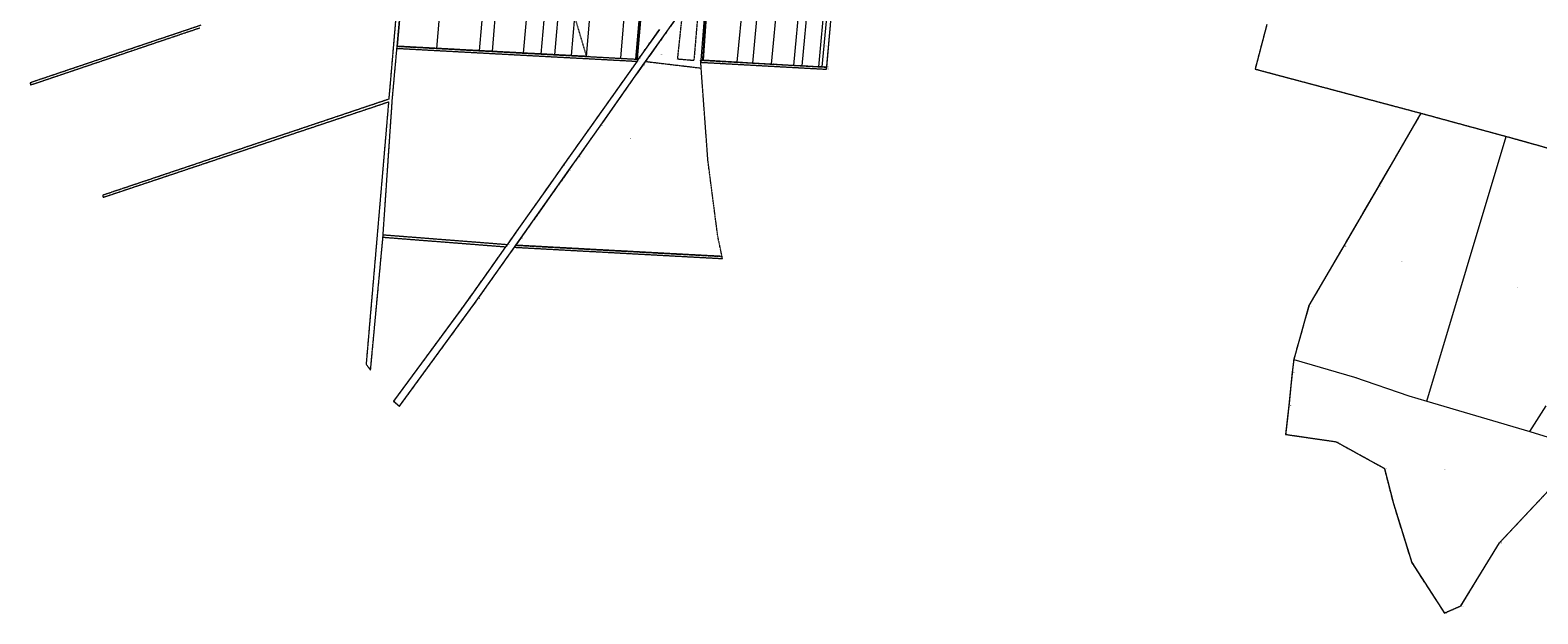
# Model space of a CAD drawing. Units: metres. Extents: x 8471721 to 8477966, y 5583648 to 5588132.
# Drawn here: x 8472078 to 8475689, y 5583648 to 5585045 of the extents above; entities that cross this region are included whole.
import ezdxf
from ezdxf.enums import TextEntityAlignment as Align

# ---------------------------------------------------------------- set-up
doc = ezdxf.new("R2010")
doc.units = ezdxf.units.M
for name, pattern in [('GDE', [0]), ('GUK', [2.8, 2.1, -0.7]), ('GUZ', [1.4, 0.7, -0.7])]:
    doc.linetypes.add(name, pattern=pattern)
for name, color, linetype, lineweight in [('Dzialki', 7, 'GDE', 18), ('Kontury', 90, 'GUK', 18), ('Numery_dzialek', 7, 'CONTINUOUS', 18), ('Numery_konturow', 90, 'CONTINUOUS', 18), ('Numery_punktow', 7, 'CONTINUOUS', 18), ('Numery_uzytkow', 90, 'CONTINUOUS', 18), ('Uzytki', 90, 'GUZ', 18)]:
    doc.layers.add(name, color=color, linetype=linetype, lineweight=lineweight)
doc.styles.get("Standard").update_dxf_attribs({"font": 'Simplex.SHX', "width": 0.75})

msp = doc.modelspace()

# ---------------------------------------------------------------- linework, layer by layer
at = {"layer": 'Dzialki'}
for p, q in [((8473771.7, 5584968.4), (8473814.8, 5585427.7)), ((8473808.8, 5584966.4), (8473852.3, 5585431.5)), ((8473853.5, 5584963.9), (8473897.9, 5585436.2)), ((8473907, 5584960.9), (8473952.4, 5585441.8)), ((8473927.1, 5584959.8), (8473972.8, 5585444)), ((8473966.8, 5584957.6), (8474013.3, 5585448.1)), ((8473302.2, 5584988), (8473335.7, 5585379.5)), ((8473334.8, 5584986.2), (8473368.7, 5585382.7)), ((8473374.5, 5584984.1), (8473408.9, 5585386.6)), ((8473410.4, 5584982.2), (8473445.3, 5585390.2)), ((8473492.6, 5584977.7), (8473528.8, 5585398.6)), ((8473528.8, 5584975.8), (8473565.6, 5585402.4)), ((8473532, 5584975.6), (8473568.9, 5585402.7)), ((8473568.9, 5585402.7), (8473532.1, 5584976.3)), ((8473052.4, 5585001.4), (8473081.8, 5585354.5)), ((8473154.6, 5584995.9), (8473185.7, 5585364.8)), ((8473185.3, 5584994.3), (8473217, 5585367.9)), ((8473260.1, 5584990.2), (8473293, 5585375.3)), ((8472976.4, 5585221.6), (8472957.3, 5585006.5)), ((8473552.3, 5584970.2), (8473697.7, 5585174.8)), ((8473700.4, 5585179.8), (8473684.7, 5584973.2)), ((8473690.9, 5584972.9), (8473706.2, 5585189.3)), ((8473974.9, 5584957.2), (8473985.3, 5585066.7)), ((8473985.9, 5584956.5), (8473995.7, 5585066.2)), ((8475039.8, 5585058.9), (8475011.7, 5584952)), ((8473585.2, 5585046.8), (8473535.1, 5584976.2)), ((8472957.3, 5585006.5), (8473052.4, 5585001.4)), ((8473052.4, 5585001.4), (8473154.6, 5584995.9)), ((8473154.6, 5584995.9), (8473185.3, 5584994.3)), ((8473185.3, 5584994.3), (8473260.1, 5584990.2)), ((8473260.1, 5584990.2), (8473302.2, 5584988)), ((8473302.2, 5584988), (8473334.8, 5584986.2)), ((8473334.8, 5584986.2), (8473374.5, 5584984.1)), ((8473374.5, 5584984.1), (8473410.4, 5584982.2)), ((8473410.4, 5584982.2), (8473492.6, 5584977.7)), ((8473531.7, 5584970.6), (8473353.9, 5584720.2)), ((8473443.3, 5584815.6), (8473545.7, 5584961)), ((8473492.6, 5584977.7), (8473528.8, 5584975.8)), ((8473528.8, 5584975.8), (8473532, 5584975.6)), ((8473535.1, 5584976.2), (8473531.7, 5584970.6)), ((8473532.1, 5584976.3), (8473535.1, 5584976.2)), ((8473545.7, 5584961), (8473552.3, 5584970.2)), ((8473684.7, 5584973.2), (8473684.4, 5584968.2)), ((8473684.4, 5584968.2), (8473985.4, 5584951.6)), ((8473771.7, 5584968.4), (8473690.9, 5584972.9)), ((8473808.8, 5584966.4), (8473771.7, 5584968.4)), ((8473853.5, 5584963.9), (8473808.8, 5584966.4)), ((8473907, 5584960.9), (8473853.5, 5584963.9)), ((8473927.1, 5584959.8), (8473907, 5584960.9)), ((8473966.8, 5584957.6), (8473927.1, 5584959.8)), ((8473974.9, 5584957.2), (8473966.8, 5584957.6)), ((8473985.9, 5584956.5), (8473974.9, 5584957.2)), ((8473985.4, 5584951.6), (8473985.9, 5584956.5)), ((8475011.7, 5584952), (8475408.8, 5584846.4)), ((8475408.8, 5584846.4), (8475307.7, 5584672.9)), ((8475408.8, 5584846.4), (8475612.5, 5584790.9)), ((8473390.7, 5584741.1), (8473443.3, 5584815.6)), ((8475422.9, 5584157.2), (8475612.5, 5584790.9)), ((8475612.5, 5584790.9), (8475646.1, 5584781.7)), ((8475646.1, 5584781.7), (8475827.5, 5584730.7)), ((8473368.6, 5584709.8), (8473390.7, 5584741.1)), ((8473253.7, 5584547.3), (8473368.6, 5584709.8)), ((8473353.9, 5584720.2), (8473318.8, 5584670.5)), ((8473318.8, 5584670.5), (8473243.9, 5584564.5)), ((8475307.7, 5584672.9), (8475224, 5584529)), ((8473239, 5584557.7), (8473220.4, 5584531.5)), ((8473243.9, 5584564.5), (8473239, 5584557.7)), ((8473162.6, 5584419.1), (8473238.3, 5584525.6)), ((8473217, 5584526.7), (8473165.3, 5584454)), ((8473220.4, 5584531.5), (8473217, 5584526.7)), ((8473238.3, 5584525.6), (8473241.7, 5584530.3)), ((8473241.7, 5584530.3), (8473253.7, 5584547.3)), ((8475224, 5584529), (8475140.7, 5584386.1)), ((8473165.3, 5584454), (8473128, 5584401.5)), ((8473150.4, 5584402), (8473162.6, 5584419.1)), ((8473107, 5584372.5), (8472948.8, 5584157.2)), ((8473088.1, 5584316.5), (8473142.6, 5584391)), ((8473128, 5584401.5), (8473107, 5584372.5)), ((8473142.6, 5584391), (8473150.4, 5584402)), ((8475140.7, 5584386.1), (8475104.1, 5584256.8)), ((8472962.6, 5584144.9), (8473088.1, 5584316.5)), ((8475100.6, 5584226.7), (8475092.7, 5584147.8)), ((8475104.1, 5584256.8), (8475100.6, 5584226.7)), ((8475104.1, 5584256.8), (8475249.7, 5584215)), ((8475249.7, 5584215), (8475379.9, 5584170.4)), ((8472948.8, 5584157.2), (8472962.6, 5584144.9)), ((8475379.9, 5584170.4), (8475422.9, 5584157.2)), ((8475422.9, 5584157.2), (8475669.8, 5584084.6)), ((8475092.7, 5584147.8), (8475084.8, 5584077.8)), ((8475669.8, 5584084.6), (8475708.7, 5584145.7)), ((8475669.8, 5584084.6), (8475896.5, 5584014.3)), ((8475084.8, 5584077.8), (8475205.4, 5584060.2)), ((8475205.4, 5584060.2), (8475321.1, 5583996.5)), ((8475321.1, 5583996.5), (8475342.7, 5583912.2)), ((8475596.8, 5583818.4), (8475714.9, 5583943.9)), ((8475342.7, 5583912.2), (8475386.7, 5583770.9)), ((8475504.6, 5583667.4), (8475596.8, 5583818.4)), ((8475386.7, 5583770.9), (8475464.9, 5583650.2)), ((8475464.9, 5583650.2), (8475504.6, 5583667.4))]:
    msp.add_line(p, q, dxfattribs=at)
at = {"layer": 'Kontury'}
for p, q in [((8473293, 5585375.3), (8473410.4, 5584982.2)), ((8472957.3, 5585006.5), (8472976.4, 5585221.6)), ((8473689, 5584973), (8473703.6, 5585185)), ((8473683, 5585154.1), (8473667.7, 5584972.2)), ((8473641.8, 5585096.2), (8473552.3, 5584970.2)), ((8473628.9, 5584975.5), (8473641.8, 5585096.2)), ((8472487.1, 5585056.7), (8472447.2, 5585043.3)), ((8472953.3, 5585066.6), (8472948.3, 5585008.9)), ((8473985.9, 5584956.5), (8473995.7, 5585066.2)), ((8475039.8, 5585058.9), (8475011.7, 5584952)), ((8472378.5, 5585020.1), (8472330.7, 5585004)), ((8472377, 5585014.4), (8472418, 5585028.2)), ((8472419.6, 5585034), (8472378.5, 5585020.1)), ((8472418, 5585028.2), (8472445.6, 5585037.5)), ((8472447.2, 5585043.3), (8472419.6, 5585034)), ((8472445.6, 5585037.5), (8472485.4, 5585050.9)), ((8473535.1, 5584976.2), (8473585.2, 5585046.8)), ((8472233.8, 5584966.1), (8472295.5, 5584986.9)), ((8472292.8, 5584991.3), (8472254.9, 5584978.5)), ((8472330.7, 5585004), (8472292.8, 5584991.3)), ((8472295.5, 5584986.9), (8472329.2, 5584998.3)), ((8472329.2, 5584998.3), (8472377, 5585014.4)), ((8472948.3, 5585008.9), (8472939.6, 5584907.5)), ((8472948, 5584904.8), (8472956.8, 5585001.6)), ((8472956.8, 5585001.6), (8472962.5, 5585001.3)), ((8473052.4, 5585001.4), (8472957.3, 5585006.5)), ((8472962.5, 5585001.3), (8473034.4, 5584997.4)), ((8473034.4, 5584997.4), (8473047.3, 5584996.7)), ((8473047.3, 5584996.7), (8473080.5, 5584994.9)), ((8473077.1, 5585000.1), (8473052.4, 5585001.4)), ((8473112.5, 5584998.2), (8473077.1, 5585000.1)), ((8473080.5, 5584994.9), (8473117.1, 5584992.9)), ((8473154.6, 5584995.9), (8473112.5, 5584998.2)), ((8473117.1, 5584992.9), (8473121.9, 5584992.7)), ((8473121.9, 5584992.7), (8473160, 5584990.6)), ((8473185.3, 5584994.3), (8473154.6, 5584995.9)), ((8473160, 5584990.6), (8473186, 5584989.2)), ((8473260.1, 5584990.2), (8473185.3, 5584994.3)), ((8473186, 5584989.2), (8473247.1, 5584985.9)), ((8473247.1, 5584985.9), (8473277.4, 5584984.3)), ((8473302.2, 5584988), (8473260.1, 5584990.2)), ((8473277.4, 5584984.3), (8473343.7, 5584980.7)), ((8473334.8, 5584986.2), (8473302.2, 5584988)), ((8473374.5, 5584984.1), (8473334.8, 5584986.2)), ((8473410.4, 5584982.2), (8473374.5, 5584984.1)), ((8473410.4, 5584982.2), (8473492.6, 5584977.7)), ((8472151.8, 5584938.4), (8472233.8, 5584966.1)), ((8472201.8, 5584960.6), (8472154, 5584944.5)), ((8472254.9, 5584978.5), (8472201.8, 5584960.6)), ((8473343.7, 5584980.7), (8473406.3, 5584977.4)), ((8473531.7, 5584970.6), (8473353.9, 5584720.2)), ((8473406.3, 5584977.4), (8473531.7, 5584970.6)), ((8473443.3, 5584815.6), (8473545.7, 5584961)), ((8473492.6, 5584977.7), (8473528.8, 5584975.8)), ((8473528.8, 5584975.8), (8473532.1, 5584976.3)), ((8473531.7, 5584970.6), (8473535.1, 5584976.2)), ((8473532.1, 5584976.3), (8473535.1, 5584976.2)), ((8473545.7, 5584961), (8473552.3, 5584970.2)), ((8473552.3, 5584970.2), (8473685.2, 5584954.4)), ((8473667.7, 5584972.2), (8473628.9, 5584975.5)), ((8473684.4, 5584968.2), (8473684, 5584973.3)), ((8473684, 5584973.3), (8473689, 5584973)), ((8473685.2, 5584954.4), (8473684.4, 5584968.2)), ((8473684.4, 5584968.2), (8473985.4, 5584951.6)), ((8473689, 5584973), (8473808.8, 5584966.4)), ((8473808.8, 5584966.4), (8473853.5, 5584963.9)), ((8473853.5, 5584963.9), (8473907, 5584960.9)), ((8473907, 5584960.9), (8473927.1, 5584959.8)), ((8473927.1, 5584959.8), (8473966.8, 5584957.6)), ((8473966.8, 5584957.6), (8473974.9, 5584957.2)), ((8473974.9, 5584957.2), (8473985.9, 5584956.5)), ((8473985.4, 5584951.6), (8473985.9, 5584956.5)), ((8475011.7, 5584952), (8475408.8, 5584846.4)), ((8472097.6, 5584925.5), (8472078.5, 5584919)), ((8472078.5, 5584919), (8472079.5, 5584914.1)), ((8472079.5, 5584914.1), (8472099.7, 5584920.8)), ((8472154, 5584944.5), (8472097.6, 5584925.5)), ((8472099.7, 5584920.8), (8472151.8, 5584938.4)), ((8472700.8, 5584794.7), (8472936.7, 5584873.5)), ((8472937.2, 5584879.8), (8472880.2, 5584860.7)), ((8472923.6, 5584554.7), (8472945.9, 5584881.8)), ((8472936.7, 5584873.5), (8472925.5, 5584742.6)), ((8472939.6, 5584907.5), (8472937.2, 5584879.8)), ((8472945.9, 5584881.8), (8472948, 5584904.8)), ((8472832, 5584844.5), (8472754.1, 5584818.3)), ((8472880.2, 5584860.7), (8472832, 5584844.5)), ((8475406, 5584841.5), (8475307.7, 5584672.9)), ((8475408.8, 5584846.4), (8475406, 5584841.5)), ((8475408.8, 5584846.4), (8475612.5, 5584790.9)), ((8472754.1, 5584818.3), (8472680.8, 5584793.7)), ((8473390.7, 5584741.1), (8473443.3, 5584815.6)), ((8472602.6, 5584767.5), (8472547.8, 5584749.1)), ((8472581.2, 5584754.7), (8472643, 5584775.3)), ((8472631.5, 5584777.2), (8472602.6, 5584767.5)), ((8472680.8, 5584793.7), (8472631.5, 5584777.2)), ((8472643, 5584775.3), (8472700.8, 5584794.7)), ((8475612.5, 5584790.9), (8475646.1, 5584781.7)), ((8475646.1, 5584781.7), (8475722.1, 5584760.3)), ((8472468.7, 5584717.1), (8472501.8, 5584728.1)), ((8472508, 5584735.8), (8472480.5, 5584726.5)), ((8472501.8, 5584728.1), (8472540.3, 5584741)), ((8472547.8, 5584749.1), (8472508, 5584735.8)), ((8472540.3, 5584741), (8472581.2, 5584754.7)), ((8472925.5, 5584742.6), (8472908.6, 5584545.6)), ((8473368.6, 5584709.8), (8473390.7, 5584741.1)), ((8472391.9, 5584696.8), (8472358.3, 5584685.5)), ((8472359.9, 5584680.7), (8472406.1, 5584696.1)), ((8472439.6, 5584712.8), (8472391.9, 5584696.8)), ((8472406.1, 5584696.1), (8472468.7, 5584717.1)), ((8472480.5, 5584726.5), (8472439.6, 5584712.8)), ((8473253.7, 5584547.3), (8473368.6, 5584709.8)), ((8473353.9, 5584720.2), (8473318.8, 5584670.5)), ((8472296.7, 5584664.9), (8472251.8, 5584649.8)), ((8472253.4, 5584645.1), (8472359.9, 5584680.7)), ((8472358.3, 5584685.5), (8472296.7, 5584664.9)), ((8473318.8, 5584670.5), (8473243.9, 5584564.5)), ((8475307.7, 5584672.9), (8475224, 5584529)), ((8472251.8, 5584649.8), (8472253.4, 5584645.1)), ((8472916.2, 5584473.6), (8472923.3, 5584549.7)), ((8472923.3, 5584549.7), (8473042.1, 5584540.4)), ((8472999.4, 5584548.8), (8472923.6, 5584554.7)), ((8473009.9, 5584548), (8472999.4, 5584548.8)), ((8473045.3, 5584545.2), (8473009.9, 5584548)), ((8473239, 5584557.7), (8473220.4, 5584531.5)), ((8473243.9, 5584564.5), (8473239, 5584557.7)), ((8472908.6, 5584545.6), (8472896.3, 5584402.2)), ((8473042.1, 5584540.4), (8473083.8, 5584537.2)), ((8473081.8, 5584542.3), (8473045.3, 5584545.2)), ((8473086.7, 5584542), (8473081.8, 5584542.3)), ((8473083.8, 5584537.2), (8473217, 5584526.7)), ((8473150.4, 5584537), (8473086.7, 5584542)), ((8473211.2, 5584532.2), (8473150.4, 5584537)), ((8473162.6, 5584419.1), (8473238.3, 5584525.6)), ((8473217, 5584526.7), (8473165.3, 5584454)), ((8473220.4, 5584531.5), (8473211.2, 5584532.2)), ((8473217, 5584526.7), (8473220.4, 5584531.5)), ((8473238.3, 5584525.6), (8473273.2, 5584523.7)), ((8473241.7, 5584530.3), (8473253.7, 5584547.3)), ((8473380.7, 5584522.8), (8473241.7, 5584530.3)), ((8473273.2, 5584523.7), (8473338.5, 5584520.1)), ((8473338.5, 5584520.1), (8473413.9, 5584516)), ((8473412.8, 5584521), (8473380.7, 5584522.8)), ((8473460.9, 5584518.4), (8473412.8, 5584521)), ((8473413.9, 5584516), (8473439.1, 5584514.7)), ((8473439.1, 5584514.7), (8473499.1, 5584511.4)), ((8473527.6, 5584514.8), (8473460.9, 5584518.4)), ((8473530, 5584514.7), (8473527.6, 5584514.8)), ((8473545.5, 5584513.8), (8473530, 5584514.7)), ((8473560, 5584513), (8473545.5, 5584513.8)), ((8473591.6, 5584511.3), (8473560, 5584513)), ((8475224, 5584529), (8475140.7, 5584386.1)), ((8473499.1, 5584511.4), (8473516.6, 5584510.4)), ((8473516.6, 5584510.4), (8473539, 5584509.2)), ((8473539, 5584509.2), (8473580.2, 5584507)), ((8473580.2, 5584507), (8473623.3, 5584504.6)), ((8473735.2, 5584503.6), (8473591.6, 5584511.3)), ((8473623.3, 5584504.6), (8473729.4, 5584498.9)), ((8473729.4, 5584498.9), (8473736.2, 5584498.5)), ((8473736.2, 5584498.5), (8473735.2, 5584503.6)), ((8472908.2, 5584388.1), (8472916.2, 5584473.6)), ((8473165.3, 5584454), (8473128, 5584401.5)), ((8473150.4, 5584402), (8473162.6, 5584419.1)), ((8472896.3, 5584402.2), (8472882.9, 5584245.6)), ((8472893.6, 5584231.4), (8472908.2, 5584388.1)), ((8473107, 5584372.5), (8472948.8, 5584157.2)), ((8473088.1, 5584316.5), (8473142.6, 5584391)), ((8473128, 5584401.5), (8473107, 5584372.5)), ((8473142.6, 5584391), (8473150.4, 5584402)), ((8475140.7, 5584386.1), (8475104.1, 5584256.8)), ((8472962.6, 5584144.9), (8473088.1, 5584316.5)), ((8472882.9, 5584245.6), (8472893.6, 5584231.4)), ((8475100.6, 5584226.7), (8475092.7, 5584147.8)), ((8475104.1, 5584256.8), (8475100.6, 5584226.7)), ((8472948.8, 5584157.2), (8472962.6, 5584144.9)), ((8475092.7, 5584147.8), (8475084.8, 5584077.8)), ((8475084.8, 5584077.8), (8475205.4, 5584060.2)), ((8475205.4, 5584060.2), (8475321.1, 5583996.5)), ((8475321.1, 5583996.5), (8475342.7, 5583912.2)), ((8475596.8, 5583818.4), (8475714.9, 5583943.9)), ((8475342.7, 5583912.2), (8475386.7, 5583770.9)), ((8475504.6, 5583667.4), (8475596.8, 5583818.4)), ((8475386.7, 5583770.9), (8475464.9, 5583650.2)), ((8475464.9, 5583650.2), (8475504.6, 5583667.4))]:
    msp.add_line(p, q, dxfattribs=at)
at = {"layer": 'Uzytki'}
for p, q in [((8472976.4, 5585221.6), (8472957.3, 5585006.5)), ((8473703.6, 5585185), (8473689, 5584973)), ((8473641.8, 5585096.2), (8473552.3, 5584970.2)), ((8472487.1, 5585056.7), (8472447.2, 5585043.3)), ((8472953.3, 5585066.6), (8472948.3, 5585008.9)), ((8473985.9, 5584956.5), (8473995.7, 5585066.2)), ((8475039.8, 5585058.9), (8475011.7, 5584952)), ((8472378.5, 5585020.1), (8472330.7, 5585004)), ((8472377, 5585014.4), (8472418, 5585028.2)), ((8472419.6, 5585034), (8472378.5, 5585020.1)), ((8472418, 5585028.2), (8472445.6, 5585037.5)), ((8472447.2, 5585043.3), (8472419.6, 5585034)), ((8472445.6, 5585037.5), (8472485.4, 5585050.9)), ((8473535.1, 5584976.2), (8473585.2, 5585046.8)), ((8472233.8, 5584966.1), (8472295.5, 5584986.9)), ((8472292.8, 5584991.3), (8472254.9, 5584978.5)), ((8472330.7, 5585004), (8472292.8, 5584991.3)), ((8472295.5, 5584986.9), (8472329.2, 5584998.3)), ((8472329.2, 5584998.3), (8472377, 5585014.4)), ((8472948.3, 5585008.9), (8472939.6, 5584907.5)), ((8472948, 5584904.8), (8472956.8, 5585001.6)), ((8472956.8, 5585001.6), (8472957.3, 5585006.5)), ((8472956.8, 5585001.6), (8472962.5, 5585001.3)), ((8472957.3, 5585006.5), (8473052.4, 5585001.4)), ((8472962.5, 5585001.3), (8473034.4, 5584997.4)), ((8473034.4, 5584997.4), (8473047.3, 5584996.7)), ((8473047.3, 5584996.7), (8473080.5, 5584994.9)), ((8473052.4, 5585001.4), (8473077.1, 5585000.1)), ((8473077.1, 5585000.1), (8473112.5, 5584998.2)), ((8473080.5, 5584994.9), (8473117.1, 5584992.9)), ((8473112.5, 5584998.2), (8473154.6, 5584995.9)), ((8473117.1, 5584992.9), (8473121.9, 5584992.7)), ((8473121.9, 5584992.7), (8473160, 5584990.6)), ((8473154.6, 5584995.9), (8473185.3, 5584994.3)), ((8473160, 5584990.6), (8473186, 5584989.2)), ((8473185.3, 5584994.3), (8473260.1, 5584990.2)), ((8473186, 5584989.2), (8473247.1, 5584985.9)), ((8473247.1, 5584985.9), (8473277.4, 5584984.3)), ((8473260.1, 5584990.2), (8473302.2, 5584988)), ((8473277.4, 5584984.3), (8473343.7, 5584980.7)), ((8473302.2, 5584988), (8473334.8, 5584986.2)), ((8473334.8, 5584986.2), (8473374.5, 5584984.1)), ((8473374.5, 5584984.1), (8473410.4, 5584982.2)), ((8473410.4, 5584982.2), (8473492.6, 5584977.7)), ((8472151.8, 5584938.4), (8472233.8, 5584966.1)), ((8472201.8, 5584960.6), (8472154, 5584944.5)), ((8472254.9, 5584978.5), (8472201.8, 5584960.6)), ((8473343.7, 5584980.7), (8473406.3, 5584977.4)), ((8473531.7, 5584970.6), (8473353.9, 5584720.2)), ((8473406.3, 5584977.4), (8473531.7, 5584970.6)), ((8473545.7, 5584961), (8473443.3, 5584815.6)), ((8473492.6, 5584977.7), (8473528.8, 5584975.8)), ((8473528.8, 5584975.8), (8473532.1, 5584976.3)), ((8473532.1, 5584976.3), (8473535.1, 5584976.2)), ((8473552.3, 5584970.2), (8473545.7, 5584961)), ((8473684.4, 5584968.2), (8473684, 5584973.3)), ((8473684, 5584973.3), (8473689, 5584973)), ((8473685.2, 5584954.4), (8473684.4, 5584968.2)), ((8473684.4, 5584968.2), (8473985.4, 5584951.6)), ((8473696.1, 5584805.7), (8473685.2, 5584954.4)), ((8473689, 5584973), (8473808.8, 5584966.4)), ((8473808.8, 5584966.4), (8473853.5, 5584963.9)), ((8473853.5, 5584963.9), (8473907, 5584960.9)), ((8473907, 5584960.9), (8473927.1, 5584959.8)), ((8473927.1, 5584959.8), (8473966.8, 5584957.6)), ((8473966.8, 5584957.6), (8473974.9, 5584957.2)), ((8473974.9, 5584957.2), (8473985.9, 5584956.5)), ((8473985.4, 5584951.6), (8473985.9, 5584956.5)), ((8475011.7, 5584952), (8475408.8, 5584846.4)), ((8472097.6, 5584925.5), (8472078.5, 5584919)), ((8472078.5, 5584919), (8472079.5, 5584914.1)), ((8472079.5, 5584914.1), (8472099.7, 5584920.8)), ((8472154, 5584944.5), (8472097.6, 5584925.5)), ((8472099.7, 5584920.8), (8472151.8, 5584938.4)), ((8472700.8, 5584794.7), (8472936.7, 5584873.5)), ((8472937.2, 5584879.8), (8472880.2, 5584860.7)), ((8472923.6, 5584554.7), (8472945.9, 5584881.8)), ((8472936.7, 5584873.5), (8472925.5, 5584742.6)), ((8472939.6, 5584907.5), (8472937.2, 5584879.8)), ((8472945.9, 5584881.8), (8472948, 5584904.8)), ((8472832, 5584844.5), (8472754.1, 5584818.3)), ((8472880.2, 5584860.7), (8472832, 5584844.5)), ((8475406, 5584841.5), (8475307.7, 5584672.9)), ((8475408.8, 5584846.4), (8475406, 5584841.5)), ((8475408.8, 5584846.4), (8475612.5, 5584790.9)), ((8472754.1, 5584818.3), (8472680.8, 5584793.7)), ((8473443.3, 5584815.6), (8473390.7, 5584741.1)), ((8473701.5, 5584732.3), (8473696.1, 5584805.7)), ((8472602.6, 5584767.5), (8472547.8, 5584749.1)), ((8472581.2, 5584754.7), (8472643, 5584775.3)), ((8472631.5, 5584777.2), (8472602.6, 5584767.5)), ((8472680.8, 5584793.7), (8472631.5, 5584777.2)), ((8472643, 5584775.3), (8472700.8, 5584794.7)), ((8475612.5, 5584790.9), (8475646.1, 5584781.7)), ((8475646.1, 5584781.7), (8475722.1, 5584760.3)), ((8472468.7, 5584717.1), (8472501.8, 5584728.1)), ((8472508, 5584735.8), (8472480.5, 5584726.5)), ((8472501.8, 5584728.1), (8472540.3, 5584741)), ((8472547.8, 5584749.1), (8472508, 5584735.8)), ((8472540.3, 5584741), (8472581.2, 5584754.7)), ((8472925.5, 5584742.6), (8472908.6, 5584545.6)), ((8473390.7, 5584741.1), (8473368.6, 5584709.8)), ((8473702.6, 5584723.8), (8473701.5, 5584732.3)), ((8472391.9, 5584696.8), (8472358.3, 5584685.5)), ((8472359.9, 5584680.7), (8472406.1, 5584696.1)), ((8472439.6, 5584712.8), (8472391.9, 5584696.8)), ((8472406.1, 5584696.1), (8472468.7, 5584717.1)), ((8472480.5, 5584726.5), (8472439.6, 5584712.8)), ((8473368.6, 5584709.8), (8473253.7, 5584547.3)), ((8473353.9, 5584720.2), (8473318.8, 5584670.5)), ((8473725.1, 5584551.2), (8473702.6, 5584723.8)), ((8472296.7, 5584664.9), (8472251.8, 5584649.8)), ((8472253.4, 5584645.1), (8472359.9, 5584680.7)), ((8472358.3, 5584685.5), (8472296.7, 5584664.9)), ((8473318.8, 5584670.5), (8473243.9, 5584564.5)), ((8475307.7, 5584672.9), (8475224, 5584529)), ((8472251.8, 5584649.8), (8472253.4, 5584645.1)), ((8472916.2, 5584473.6), (8472923.3, 5584549.7)), ((8472923.3, 5584549.7), (8472923.6, 5584554.7)), ((8472923.3, 5584549.7), (8473042.1, 5584540.4)), ((8472999.4, 5584548.8), (8472923.6, 5584554.7)), ((8473009.9, 5584548), (8472999.4, 5584548.8)), ((8473045.3, 5584545.2), (8473009.9, 5584548)), ((8473239, 5584557.7), (8473220.4, 5584531.5)), ((8473243.9, 5584564.5), (8473239, 5584557.7)), ((8473735.2, 5584503.6), (8473725.1, 5584551.2)), ((8472908.6, 5584545.6), (8472896.3, 5584402.2)), ((8473042.1, 5584540.4), (8473083.8, 5584537.2)), ((8473081.8, 5584542.3), (8473045.3, 5584545.2)), ((8473086.7, 5584542), (8473081.8, 5584542.3)), ((8473083.8, 5584537.2), (8473217, 5584526.7)), ((8473150.4, 5584537), (8473086.7, 5584542)), ((8473211.2, 5584532.2), (8473150.4, 5584537)), ((8473162.6, 5584419.1), (8473238.3, 5584525.6)), ((8473217, 5584526.7), (8473165.3, 5584454)), ((8473220.4, 5584531.5), (8473211.2, 5584532.2)), ((8473238.3, 5584525.6), (8473273.2, 5584523.7)), ((8473253.7, 5584547.3), (8473241.7, 5584530.3)), ((8473241.7, 5584530.3), (8473380.7, 5584522.8)), ((8473273.2, 5584523.7), (8473338.5, 5584520.1)), ((8473338.5, 5584520.1), (8473413.9, 5584516)), ((8473380.7, 5584522.8), (8473412.8, 5584521)), ((8473412.8, 5584521), (8473460.9, 5584518.4)), ((8473413.9, 5584516), (8473439.1, 5584514.7)), ((8473439.1, 5584514.7), (8473499.1, 5584511.4)), ((8473460.9, 5584518.4), (8473527.6, 5584514.8)), ((8473527.6, 5584514.8), (8473530, 5584514.7)), ((8473530, 5584514.7), (8473545.5, 5584513.8)), ((8473545.5, 5584513.8), (8473560, 5584513)), ((8473560, 5584513), (8473591.6, 5584511.3)), ((8475224, 5584529), (8475140.7, 5584386.1)), ((8473499.1, 5584511.4), (8473516.6, 5584510.4)), ((8473516.6, 5584510.4), (8473539, 5584509.2)), ((8473539, 5584509.2), (8473580.2, 5584507)), ((8473580.2, 5584507), (8473623.3, 5584504.6)), ((8473591.6, 5584511.3), (8473735.2, 5584503.6)), ((8473623.3, 5584504.6), (8473729.4, 5584498.9)), ((8473729.4, 5584498.9), (8473736.2, 5584498.5)), ((8473736.2, 5584498.5), (8473735.2, 5584503.6)), ((8472908.2, 5584388.1), (8472916.2, 5584473.6)), ((8473165.3, 5584454), (8473128, 5584401.5)), ((8473150.4, 5584402), (8473162.6, 5584419.1)), ((8472896.3, 5584402.2), (8472882.9, 5584245.6)), ((8472893.6, 5584231.4), (8472908.2, 5584388.1)), ((8473107, 5584372.5), (8472948.8, 5584157.2)), ((8473088.1, 5584316.5), (8473142.6, 5584391)), ((8473128, 5584401.5), (8473107, 5584372.5)), ((8473142.6, 5584391), (8473150.4, 5584402)), ((8475140.7, 5584386.1), (8475104.1, 5584256.8)), ((8472962.6, 5584144.9), (8473088.1, 5584316.5)), ((8472882.9, 5584245.6), (8472893.6, 5584231.4)), ((8475100.6, 5584226.7), (8475092.7, 5584147.8)), ((8475104.1, 5584256.8), (8475100.6, 5584226.7)), ((8472948.8, 5584157.2), (8472962.6, 5584144.9)), ((8475092.7, 5584147.8), (8475084.8, 5584077.8)), ((8475084.8, 5584077.8), (8475205.4, 5584060.2)), ((8475205.4, 5584060.2), (8475321.1, 5583996.5)), ((8475321.1, 5583996.5), (8475342.7, 5583912.2)), ((8475596.8, 5583818.4), (8475714.9, 5583943.9)), ((8475342.7, 5583912.2), (8475386.7, 5583770.9)), ((8475504.6, 5583667.4), (8475596.8, 5583818.4)), ((8475386.7, 5583770.9), (8475464.9, 5583650.2)), ((8475464.9, 5583650.2), (8475504.6, 5583667.4))]:
    msp.add_line(p, q, dxfattribs=at)

# ---------------------------------------------------------------- texts
at = {"layer": 'Numery_dzialek', "width": 0.7}
for s, p in [('1-690', (8473984.2, 5585007.2)), ('1-681', (8473757.3, 5584966.9))]:
    msp.add_text(s, height=1.8, dxfattribs=at).set_placement(p, align=Align.MIDDLE)
for s, p in [('12-62', (8475360.6, 5584491.8)), ('12-63', (8475637.6, 5584431.2)), ('12-65', (8475464.4, 5583994))]:
    msp.add_text(s, height=1.8, dxfattribs=at).set_placement(p, align=Align.TOP_LEFT)
at = {"layer": 'Numery_konturow', "width": 0.7}
for s, p in [('1-128/RIIIb', (8473589, 5584986.4)), ('1-180/Nk', (8473722, 5584968.6))]:
    msp.add_text(s, height=1.8, dxfattribs=at).set_placement(p, align=Align.MIDDLE)
at = {"layer": 'Numery_punktow', "width": 0.7}
for s, p in [('1-6750', (8472957.3, 5585006.5)), ('1-6747', (8473052.4, 5585001.4)), ('1-6744', (8473154.6, 5584995.9)), ('1-6743', (8473185.3, 5584994.3)), ('1-6740', (8473260.1, 5584990.2)), ('1-6738', (8473302.2, 5584988)), ('1-6737', (8473334.8, 5584986.2)), ('1-6735', (8473374.5, 5584984.1)), ('1-6734', (8473410.4, 5584982.2)), ('1-6733', (8473492.6, 5584977.7)), ('1-6732', (8473528.8, 5584975.8)), ('1-7280', (8473531.7, 5584970.6)), ('1-7252', (8473532.1, 5584976.3)), ('1-7252', (8473532, 5584975.6)), ('1-6753', (8473535.1, 5584976.2)), ('1-6726', (8473545.7, 5584961)), ('1-6863', (8473552.3, 5584970.2)), ('1-3300', (8473684.4, 5584968.2)), ('1-6846', (8473684.7, 5584973.2)), ('1-7247', (8473690.9, 5584972.9)), ('1-3', (8473771.7, 5584968.4)), ('1-6823', (8473808.8, 5584966.4)), ('1-6824', (8473853.5, 5584963.9)), ('1-6825', (8473907, 5584960.9)), ('1-6826', (8473927.1, 5584959.8)), ('1-6827', (8473966.8, 5584957.6)), ('1-6828', (8473974.9, 5584957.2)), ('1-3310', (8473985.4, 5584951.6)), ('1-6844', (8473985.9, 5584956.5)), ('1-6864', (8473443.3, 5584815.6)), ('1-6857', (8473390.7, 5584741.1)), ('1-7281', (8473353.9, 5584720.2)), ('1-6727', (8473368.6, 5584709.8)), ('1-6762', (8473318.8, 5584670.5)), ('1-7282', (8473239, 5584557.7)), ('1-6761', (8473243.9, 5584564.5)), ('1-6728', (8473253.7, 5584547.3)), ('1-7283', (8473217, 5584526.7)), ('1-6763', (8473220.4, 5584531.5)), ('1-6847', (8473238.3, 5584525.6)), ('1-6730', (8473241.7, 5584530.3)), ('1-6767', (8473165.3, 5584454)), ('1-7284', (8473128, 5584401.5)), ('1-6887', (8473150.4, 5584402)), ('1-6886', (8473162.6, 5584419.1)), ('1-6770', (8473107, 5584372.5)), ('1-6729', (8473142.6, 5584391)), ('1-6888', (8473088.1, 5584316.5)), ('1-3200', (8472948.8, 5584157.2)), ('1-3210', (8472962.6, 5584144.9))]:
    msp.add_text(s, height=1.8, dxfattribs=at).set_placement(p)
for s, p in [('12-3400', (8475011.7, 5584952)), ('12-3410', (8475408.8, 5584846.4)), ('12-5822', (8475612.5, 5584790.9)), ('12-5867', (8475646.1, 5584781.7)), ('12-3420', (8475307.7, 5584672.9)), ('12-3430', (8475224, 5584529)), ('12-3440', (8475140.7, 5584386.1)), ('12-3460', (8475100.6, 5584226.7)), ('12-3450', (8475104.1, 5584256.8)), ('12-5825', (8475249.7, 5584215)), ('12-5824', (8475379.9, 5584170.4)), ('12-5823', (8475422.9, 5584157.2)), ('12-3470', (8475092.7, 5584147.8)), ('12-5826', (8475669.8, 5584084.6)), ('12-3480', (8475084.8, 5584077.8)), ('12-3490', (8475205.4, 5584060.2)), ('12-3500', (8475321.1, 5583996.5)), ('12-3510', (8475342.7, 5583912.2)), ('12-3550', (8475596.8, 5583818.4)), ('12-3520', (8475386.7, 5583770.9)), ('12-3530', (8475464.9, 5583650.2)), ('12-3540', (8475504.6, 5583667.4))]:
    msp.add_text(s, height=1.8, dxfattribs=at).set_placement(p, align=Align.TOP_LEFT)
at = {"layer": 'Numery_uzytkow', "width": 0.7}
for s, p in [('1-151/dr', (8473733, 5584968.3)), ('1-136/R', (8473515.1, 5584785.4))]:
    msp.add_text(s, height=1.8, dxfattribs=at).set_placement(p, align=Align.MIDDLE)

doc.saveas('drawing.dxf')
